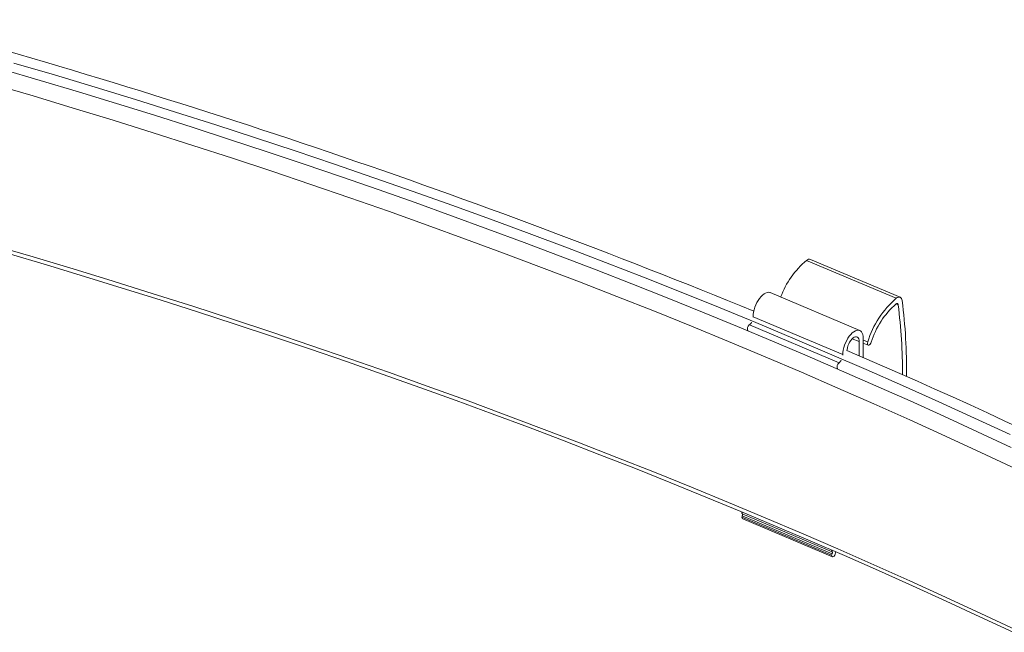
# Model space of a CAD drawing. Units: inches. Extents: x 4 to 132, y 2 to 86.
# Drawn here: x 100 to 109, y 72 to 77 of the extents above; entities that cross this region are included whole.
import ezdxf

# ---------------------------------------------------------------- set-up
doc = ezdxf.new("R2010")
doc.units = ezdxf.units.IN
doc.header["$MEASUREMENT"] = 0

msp = doc.modelspace()

# ---------------------------------------------------------------- linework, layer by layer
at = {"color": 7, "linetype": 'Continuous', "lineweight": 15}
for p, q in [((107.1498, 75.1971), (107.9571, 74.8564)), ((107.9922, 74.8652), (107.185, 75.2059)), ((107.6292, 74.5659), (106.822, 74.9066)), ((107.9564, 74.8048), (107.974, 74.7974)), ((106.6349, 74.6157), (107.4421, 74.275)), ((106.6689, 74.6856), (106.669, 74.6899)), ((106.669, 74.6899), (107.4763, 74.3491)), ((107.5612, 74.4921), (107.6238, 74.4657)), ((107.6238, 74.3383), (107.6238, 74.4657)), ((107.6607, 74.4948), (107.6607, 74.3224)), ((107.6607, 74.48), (107.7004, 74.4632)), ((107.6607, 74.4514), (107.7039, 74.4331)), ((107.4761, 74.3449), (107.4763, 74.3491)), ((106.5686, 72.8856), (107.3758, 72.5449)), ((107.379, 72.5761), (106.5717, 72.9168)), ((107.379, 72.5569), (106.5717, 72.8976)), ((106.5749, 72.8714), (107.3821, 72.5307))]:
    msp.add_line(p, q, dxfattribs=at)
at = {"color": 7, "linetype": 'Continuous', "lineweight": 15, "flags": 128}
for points in [[(108.9908, 73.5142), (108.6894, 73.6549), (108.3862, 73.7942), (108.0811, 73.9322), (107.7742, 74.0688), (107.4655, 74.204), (107.155, 74.3378), (106.8427, 74.4703), (106.5287, 74.6013), (106.2129, 74.731), (105.8954, 74.8592), (105.5762, 74.986), (105.2553, 75.1114), (104.9327, 75.2353), (104.6085, 75.3578), (104.2827, 75.4789), (103.9553, 75.5984), (103.6263, 75.7166), (103.2957, 75.8332), (102.9636, 75.9484), (102.6299, 76.0621), (102.2948, 76.1743), (101.9581, 76.285), (101.62, 76.3942), (101.2805, 76.5019), (100.9395, 76.608), (100.5971, 76.7127), (100.2533, 76.8158), (99.9082, 76.9173)], [(108.9836, 73.6301), (108.6626, 73.7785), (108.3394, 73.9254), (108.0142, 74.0708), (107.687, 74.2147), (107.3577, 74.357), (107.0264, 74.4977), (106.6931, 74.6369), (106.3579, 74.7745), (106.0208, 74.9106), (105.6817, 75.045), (105.3408, 75.1778), (104.998, 75.3091), (104.6533, 75.4387), (104.3068, 75.5667), (103.9586, 75.693), (103.6085, 75.8177), (103.2567, 75.9408), (102.9032, 76.0622), (102.548, 76.1819), (102.1911, 76.2999), (101.8325, 76.4163), (101.4723, 76.531), (101.1105, 76.6439), (100.7471, 76.7552), (100.3822, 76.8647), (100.0157, 76.9726)], [(109.0343, 73.3201), (108.718, 73.4688), (108.3996, 73.616), (108.0792, 73.7616), (107.7567, 73.9058), (107.4322, 74.0485), (107.1057, 74.1896), (106.7772, 74.3292), (106.4467, 74.4672), (106.1143, 74.6036), (105.78, 74.7385), (105.4438, 74.8718), (105.1057, 75.0036), (104.7657, 75.1337), (104.424, 75.2622), (104.0804, 75.3891), (103.735, 75.5144), (103.3879, 75.6381), (103.0391, 75.7601), (102.6885, 75.8805), (102.3363, 75.9992), (101.9824, 76.1162), (101.6268, 76.2316), (101.2696, 76.3453), (100.9109, 76.4574), (100.5505, 76.5677), (100.1886, 76.6763), (99.8252, 76.7832)], [(109.0343, 71.8719), (108.718, 72.0206), (108.3996, 72.1678), (108.0792, 72.3135), (107.7567, 72.4577), (107.4322, 72.6003), (107.1057, 72.7415), (106.7772, 72.881), (106.4467, 73.0191), (106.1143, 73.1555), (105.78, 73.2904), (105.4438, 73.4237), (105.1057, 73.5554), (104.7657, 73.6856), (104.424, 73.8141), (104.0804, 73.941), (103.735, 74.0663), (103.3879, 74.19), (103.0391, 74.312), (102.6885, 74.4324), (102.3363, 74.5511), (101.9824, 74.6681), (101.6268, 74.7835), (101.2696, 74.8972), (100.9109, 75.0092), (100.5505, 75.1196), (100.1886, 75.2282), (99.8252, 75.3351)], [(99.9648, 75.2573), (100.3087, 75.1555), (100.6512, 75.0521), (100.9923, 74.9473), (101.332, 74.8409), (101.6702, 74.733), (102.007, 74.6236), (102.3423, 74.5127), (102.6762, 74.4003), (103.0085, 74.2865), (103.3392, 74.1711), (103.6684, 74.0543), (103.9961, 73.936), (104.3221, 73.8163), (104.6465, 73.6951), (104.9693, 73.5725), (105.2904, 73.4484), (105.6099, 73.3229), (105.9276, 73.196), (106.2437, 73.0677), (106.558, 72.938), (106.8705, 72.8069), (107.1813, 72.6744), (107.4904, 72.5405), (107.7976, 72.4053), (108.1029, 72.2686), (108.4065, 72.1307), (108.7081, 71.9913), (109.0079, 71.8507)], [(106.669, 74.6899), (106.67, 74.7097), (106.6731, 74.7307), (106.6781, 74.7524), (106.685, 74.7744), (106.6936, 74.7961), (106.7037, 74.817), (106.7151, 74.8368), (106.7275, 74.8548), (106.7407, 74.8708), (106.7543, 74.8845), (106.7681, 74.8953), (106.7817, 74.9033), (106.7949, 74.908), (106.8073, 74.9096), (106.8187, 74.9078), (106.822, 74.9066)], [(107.974, 74.7974), (107.9732, 74.801), (107.9719, 74.804), (107.9701, 74.8062), (107.9679, 74.8076), (107.9653, 74.8082), (107.9624, 74.8079), (107.9594, 74.8067), (107.9562, 74.8047)], [(107.9571, 74.8564), (107.9666, 74.8624), (107.9758, 74.866), (107.9843, 74.8669), (107.9921, 74.8653), (107.9987, 74.861), (108.0041, 74.8543), (108.008, 74.8454), (108.0104, 74.8344)], [(107.4763, 74.3491), (107.4773, 74.369), (107.4804, 74.39), (107.4854, 74.4117), (107.4923, 74.4337), (107.5009, 74.4554), (107.511, 74.4763), (107.5224, 74.496), (107.5348, 74.5141), (107.548, 74.5301), (107.5616, 74.5438), (107.5754, 74.5546), (107.589, 74.5626), (107.6022, 74.5673), (107.6146, 74.5689), (107.626, 74.5671), (107.6361, 74.5621), (107.6447, 74.554), (107.6516, 74.5429), (107.6566, 74.5292), (107.6597, 74.513), (107.6607, 74.4948)], [(107.6238, 74.4657), (107.6227, 74.4797), (107.6196, 74.4916), (107.6145, 74.5008), (107.6076, 74.507), (107.5992, 74.5099), (107.5897, 74.5094), (107.5793, 74.5056), (107.5685, 74.4985), (107.5577, 74.4885), (107.5473, 74.476), (107.5377, 74.4613), (107.5294, 74.4452), (107.5225, 74.4282), (107.5174, 74.4109), (107.5142, 74.394), (107.5132, 74.3823)], [(107.7316, 74.4606), (107.7273, 74.4507), (107.7217, 74.4421), (107.7153, 74.4359), (107.709, 74.4328), (107.7036, 74.4332), (107.6997, 74.4371), (107.6977, 74.444), (107.698, 74.4531), (107.7004, 74.4632)], [(106.5704, 72.9328), (106.5694, 72.9298), (106.5688, 72.9267), (106.5686, 72.9239), (106.5688, 72.9213), (106.5694, 72.9193), (106.5704, 72.9177), (106.5717, 72.9168)], [(106.5717, 72.9168), (106.573, 72.9158), (106.574, 72.9143), (106.5746, 72.9122), (106.5748, 72.9097), (106.5746, 72.9068), (106.574, 72.9038), (106.573, 72.9006), (106.5717, 72.8976)], [(107.3768, 72.5897), (107.3767, 72.589), (107.3761, 72.586), (107.3758, 72.5832), (107.3761, 72.5806), (107.3767, 72.5786), (107.3776, 72.577), (107.379, 72.5761)], [(107.4127, 72.574), (107.4116, 72.5644), (107.4084, 72.5542), (107.4035, 72.5446), (107.3975, 72.5368), (107.3911, 72.5318), (107.3851, 72.5301), (107.3802, 72.5319), (107.377, 72.537), (107.3758, 72.5449)], [(107.379, 72.5761), (107.3803, 72.5751), (107.3813, 72.5736), (107.3819, 72.5715), (107.3821, 72.5689), (107.3819, 72.5661), (107.3813, 72.5631), (107.3803, 72.5599), (107.379, 72.5569)]]:
    msp.add_lwpolyline(points, dxfattribs=at)
at = {"color": 7, "linetype": 'Continuous', "lineweight": 15}
for centre, radius, start, end in [((81.681, 13.8087), 65.8577, 67.695941, 74.798941), ((107.6625, 74.5875), 0.7965, 130.06126, 159.47777), ((107.1745, 75.1731), 0.0345, 72.36239, 135.77255), ((108.5053, 74.2181), 0.8414, 130.66017, 163.06634), ((108.4432, 74.2415), 0.7445, 130.84633, 162.88026), ((103.2174, 74.1868), 4.7956, 359.7908, 7.31404), ((103.0789, 74.2083), 4.971, 359.36517, 7.23638), ((106.6618, 74.5799), 0.0448, 126.93964, 202.02853), ((106.5792, 74.6811), 0.0859, 310.41186, 331.14697), ((86.4734, 25.3208), 53.3862, 60.84872, 66.78946), ((107.4691, 74.2392), 0.0448, 126.94007, 202.02793), ((107.3866, 74.3403), 0.0858, 310.40027, 331.15872), ((106.5819, 72.883), 0.0136, 168.96579, 238.74881), ((106.5967, 72.8847), 0.0282, 152.70416, 178.21244), ((107.404, 72.544), 0.0282, 152.70427, 178.20808)]:
    msp.add_arc(centre, radius, start, end, dxfattribs=at)

doc.saveas('drawing.dxf')
